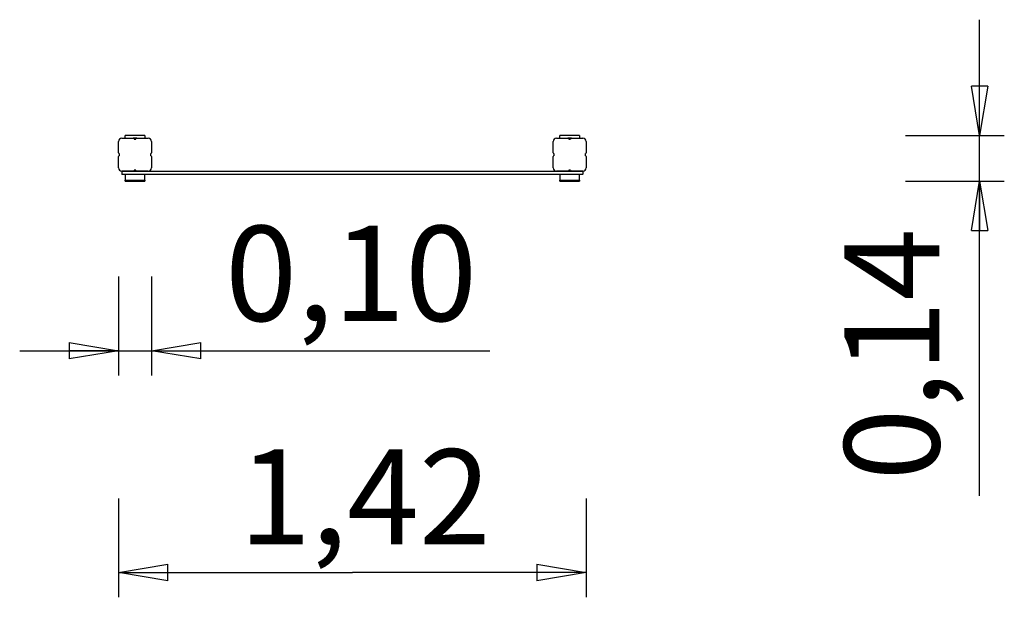
# Model space of a CAD drawing. Units: inches. Extents: x 97.3 to 127.3, y 114.4 to 160.7.
# Drawn here: x 97.5 to 127.3, y 114.4 to 131.9 of the extents above; entities that cross this region are included whole.
import ezdxf

# ---------------------------------------------------------------- set-up
doc = ezdxf.new("R2010")
doc.units = ezdxf.units.IN
doc.header["$MEASUREMENT"] = 0
doc.layers.add('Ebene 1', color=7, linetype='Continuous')

msp = doc.modelspace()

# ---------------------------------------------------------------- linework, layer by layer
at = {"layer": 'Ebene 1', "color": 179, "lineweight": 25, "true_color": 0x1a171b}
for points in [[(126.566, 128.349), (126.566, 131.853)], [(126.566, 128.349), (126.316, 129.846)], [(126.815, 129.846), (126.316, 129.846)], [(126.815, 129.846), (126.566, 128.349)], [(126.566, 128.349), (126.566, 129.846)], [(100.588, 128.269), (100.932, 128.269)], [(100.688, 128.269), (100.688, 128.349)], [(101.286, 128.349), (100.688, 128.349)], [(101.042, 128.269), (100.932, 128.269)], [(101.017, 128.256), (100.957, 128.256)], [(100.96, 128.251), (100.96, 128.251)], [(100.962, 128.24), (101.012, 128.24)], [(101.042, 128.269), (101.386, 128.269)], [(101.286, 128.349), (101.286, 128.269)], [(113.755, 128.269), (114.099, 128.269)], [(113.855, 128.269), (113.855, 128.349)], [(114.453, 128.349), (113.855, 128.349)], [(114.209, 128.269), (114.099, 128.269)], [(114.184, 128.256), (114.124, 128.256)], [(114.127, 128.251), (114.127, 128.251)], [(114.129, 128.24), (114.179, 128.24)], [(114.209, 128.269), (114.553, 128.269)], [(114.453, 128.349), (114.453, 128.269)], [(124.321, 128.349), (127.314, 128.349)], [(126.566, 117.443), (126.566, 128.349)], [(100.488, 127.825), (100.488, 128.17)], [(101.486, 128.17), (101.486, 127.825)], [(113.655, 127.825), (113.655, 128.17)], [(114.653, 128.17), (114.653, 127.825)], [(100.488, 127.372), (100.488, 127.716)], [(100.518, 127.771), (100.518, 127.796)], [(100.518, 127.746), (100.518, 127.771)], [(101.456, 127.796), (101.456, 127.771)], [(101.456, 127.771), (101.456, 127.746)], [(101.486, 127.716), (101.486, 127.372)], [(113.655, 127.372), (113.655, 127.716)], [(113.685, 127.771), (113.685, 127.796)], [(113.685, 127.746), (113.685, 127.771)], [(114.623, 127.796), (114.623, 127.771)], [(114.623, 127.771), (114.623, 127.746)], [(114.653, 127.716), (114.653, 127.372)], [(100.598, 127.272), (100.588, 127.262)], [(100.932, 127.272), (100.588, 127.272)], [(100.588, 127.262), (100.588, 127.182)], [(114.553, 127.262), (100.588, 127.262)], [(100.588, 127.182), (100.598, 127.172)], [(100.588, 127.182), (114.553, 127.182)], [(114.543, 127.172), (100.598, 127.172)], [(100.688, 127.172), (100.688, 126.994)], [(100.932, 127.272), (101.042, 127.272)], [(100.96, 127.291), (100.96, 127.291)], [(101.012, 127.302), (100.962, 127.302)], [(101.386, 127.272), (101.042, 127.272)], [(101.286, 126.994), (101.286, 127.172)], [(101.386, 127.272), (113.755, 127.272)], [(114.099, 127.272), (113.755, 127.272)], [(113.855, 127.172), (113.855, 126.994)], [(114.099, 127.272), (114.209, 127.272)], [(114.127, 127.291), (114.127, 127.291)], [(114.179, 127.302), (114.129, 127.302)], [(114.553, 127.272), (114.209, 127.272)], [(114.453, 126.994), (114.453, 127.172)], [(114.543, 127.272), (114.553, 127.262)], [(114.543, 127.172), (114.553, 127.182)], [(114.553, 127.262), (114.553, 127.182)], [(100.688, 126.97), (100.688, 126.994)], [(100.688, 126.994), (101.286, 126.994)], [(100.688, 126.97), (101.286, 126.97)], [(101.286, 126.994), (101.286, 126.97)], [(113.855, 126.97), (113.855, 126.994)], [(113.855, 126.994), (114.453, 126.994)], [(113.855, 126.97), (114.453, 126.97)], [(114.453, 126.994), (114.453, 126.97)], [(124.321, 126.97), (127.314, 126.97)], [(126.316, 125.475), (126.566, 126.97)], [(126.566, 126.97), (126.815, 125.475)], [(126.566, 126.97), (126.566, 125.475)], [(126.316, 125.475), (126.815, 125.475)], [(100.488, 124.081), (100.488, 121.089)], [(101.486, 124.081), (101.486, 121.089)], [(98.992, 122.086), (100.488, 121.836)], [(98.992, 122.086), (98.992, 121.588)], [(101.486, 121.836), (102.982, 122.086)], [(102.982, 121.588), (102.982, 122.086)], [(97.496, 121.836), (101.486, 121.836)], [(100.488, 121.836), (98.992, 121.588)], [(100.488, 121.836), (98.992, 121.836)], [(101.486, 121.836), (111.738, 121.836)], [(102.982, 121.588), (101.486, 121.836)], [(101.486, 121.836), (102.982, 121.836)], [(100.488, 117.365), (100.488, 114.372)], [(114.653, 117.365), (114.653, 114.372)], [(100.488, 115.121), (101.984, 115.37)], [(100.488, 115.121), (107.571, 115.121)], [(101.984, 114.871), (100.488, 115.121)], [(100.488, 115.121), (101.984, 115.121)], [(101.984, 114.871), (101.984, 115.37)], [(114.653, 115.121), (107.571, 115.121)], [(113.157, 115.37), (114.653, 115.121)], [(113.157, 115.37), (113.157, 114.871)], [(114.653, 115.121), (113.157, 114.871)], [(114.653, 115.121), (113.157, 115.121)]]:
    msp.add_lwpolyline(points, dxfattribs=at)
for points in [[(100.588, 128.269), (100.533, 128.269), (100.488, 128.224), (100.488, 128.17), (100.488, 128.17), (100.488, 128.17), (100.488, 128.17)], [(100.588, 128.269), (100.533, 128.269), (100.488, 128.224), (100.488, 128.17), (100.488, 128.17), (100.488, 128.17), (100.488, 128.17)], [(100.962, 128.24), (100.962, 128.256), (100.949, 128.269), (100.932, 128.269), (100.932, 128.269), (100.932, 128.269), (100.932, 128.269)], [(100.962, 128.24), (100.962, 128.256), (100.949, 128.269), (100.932, 128.269), (100.932, 128.269), (100.932, 128.269), (100.932, 128.269)], [(101.042, 128.269), (101.025, 128.269), (101.012, 128.256), (101.012, 128.24), (101.012, 128.24), (101.012, 128.24), (101.012, 128.24)], [(101.042, 128.269), (101.025, 128.269), (101.012, 128.256), (101.012, 128.24), (101.012, 128.24), (101.012, 128.24), (101.012, 128.24)], [(101.486, 128.17), (101.486, 128.224), (101.441, 128.269), (101.386, 128.269), (101.386, 128.269), (101.386, 128.269), (101.386, 128.269)], [(101.486, 128.17), (101.486, 128.224), (101.441, 128.269), (101.386, 128.269), (101.386, 128.269), (101.386, 128.269), (101.386, 128.269)], [(113.755, 128.269), (113.7, 128.269), (113.655, 128.224), (113.655, 128.17), (113.655, 128.17), (113.655, 128.17), (113.655, 128.17)], [(113.755, 128.269), (113.7, 128.269), (113.655, 128.224), (113.655, 128.17), (113.655, 128.17), (113.655, 128.17), (113.655, 128.17)], [(114.129, 128.24), (114.129, 128.256), (114.116, 128.269), (114.099, 128.269), (114.099, 128.269), (114.099, 128.269), (114.099, 128.269)], [(114.129, 128.24), (114.129, 128.256), (114.116, 128.269), (114.099, 128.269), (114.099, 128.269), (114.099, 128.269), (114.099, 128.269)], [(114.209, 128.269), (114.193, 128.269), (114.179, 128.256), (114.179, 128.24), (114.179, 128.24), (114.179, 128.24), (114.179, 128.24)], [(114.209, 128.269), (114.193, 128.269), (114.179, 128.256), (114.179, 128.24), (114.179, 128.24), (114.179, 128.24), (114.179, 128.24)], [(114.653, 128.17), (114.653, 128.224), (114.608, 128.269), (114.553, 128.269), (114.553, 128.269), (114.553, 128.269), (114.553, 128.269)], [(114.653, 128.17), (114.653, 128.224), (114.608, 128.269), (114.553, 128.269), (114.553, 128.269), (114.553, 128.269), (114.553, 128.269)], [(100.488, 127.825), (100.488, 127.809), (100.502, 127.796), (100.518, 127.796), (100.518, 127.796), (100.518, 127.796), (100.518, 127.796)], [(100.488, 127.825), (100.488, 127.809), (100.502, 127.796), (100.518, 127.796), (100.518, 127.796), (100.518, 127.796), (100.518, 127.796)], [(100.518, 127.746), (100.502, 127.746), (100.488, 127.732), (100.488, 127.716), (100.488, 127.716), (100.488, 127.716), (100.488, 127.716)], [(100.518, 127.746), (100.502, 127.746), (100.488, 127.732), (100.488, 127.716), (100.488, 127.716), (100.488, 127.716), (100.488, 127.716)], [(101.456, 127.796), (101.472, 127.796), (101.486, 127.809), (101.486, 127.825), (101.486, 127.825), (101.486, 127.825), (101.486, 127.825)], [(101.456, 127.796), (101.472, 127.796), (101.486, 127.809), (101.486, 127.825), (101.486, 127.825), (101.486, 127.825), (101.486, 127.825)], [(101.486, 127.716), (101.486, 127.732), (101.472, 127.746), (101.456, 127.746), (101.456, 127.746), (101.456, 127.746), (101.456, 127.746)], [(101.486, 127.716), (101.486, 127.732), (101.472, 127.746), (101.456, 127.746), (101.456, 127.746), (101.456, 127.746), (101.456, 127.746)], [(113.655, 127.825), (113.655, 127.809), (113.669, 127.796), (113.685, 127.796), (113.685, 127.796), (113.685, 127.796), (113.685, 127.796)], [(113.655, 127.825), (113.655, 127.809), (113.669, 127.796), (113.685, 127.796), (113.685, 127.796), (113.685, 127.796), (113.685, 127.796)], [(113.685, 127.746), (113.669, 127.746), (113.655, 127.732), (113.655, 127.716), (113.655, 127.716), (113.655, 127.716), (113.655, 127.716)], [(113.685, 127.746), (113.669, 127.746), (113.655, 127.732), (113.655, 127.716), (113.655, 127.716), (113.655, 127.716), (113.655, 127.716)], [(114.623, 127.796), (114.64, 127.796), (114.653, 127.809), (114.653, 127.825), (114.653, 127.825), (114.653, 127.825), (114.653, 127.825)], [(114.623, 127.796), (114.64, 127.796), (114.653, 127.809), (114.653, 127.825), (114.653, 127.825), (114.653, 127.825), (114.653, 127.825)], [(114.653, 127.716), (114.653, 127.732), (114.64, 127.746), (114.623, 127.746), (114.623, 127.746), (114.623, 127.746), (114.623, 127.746)], [(114.653, 127.716), (114.653, 127.732), (114.64, 127.746), (114.623, 127.746), (114.623, 127.746), (114.623, 127.746), (114.623, 127.746)], [(100.488, 127.372), (100.488, 127.317), (100.533, 127.272), (100.588, 127.272), (100.588, 127.272), (100.588, 127.272), (100.588, 127.272)], [(100.488, 127.372), (100.488, 127.317), (100.533, 127.272), (100.588, 127.272), (100.588, 127.272), (100.588, 127.272), (100.588, 127.272)], [(101.386, 127.272), (101.441, 127.272), (101.486, 127.317), (101.486, 127.372), (101.486, 127.372), (101.486, 127.372), (101.486, 127.372)], [(101.386, 127.272), (101.441, 127.272), (101.486, 127.317), (101.486, 127.372), (101.486, 127.372), (101.486, 127.372), (101.486, 127.372)], [(113.655, 127.372), (113.655, 127.317), (113.7, 127.272), (113.755, 127.272), (113.755, 127.272), (113.755, 127.272), (113.755, 127.272)], [(113.655, 127.372), (113.655, 127.317), (113.7, 127.272), (113.755, 127.272), (113.755, 127.272), (113.755, 127.272), (113.755, 127.272)], [(114.553, 127.272), (114.608, 127.272), (114.653, 127.317), (114.653, 127.372), (114.653, 127.372), (114.653, 127.372), (114.653, 127.372)], [(114.553, 127.272), (114.608, 127.272), (114.653, 127.317), (114.653, 127.372), (114.653, 127.372), (114.653, 127.372), (114.653, 127.372)], [(100.932, 127.272), (100.949, 127.272), (100.962, 127.285), (100.962, 127.302), (100.962, 127.302), (100.962, 127.302), (100.962, 127.302)], [(100.932, 127.272), (100.949, 127.272), (100.962, 127.285), (100.962, 127.302), (100.962, 127.302), (100.962, 127.302), (100.962, 127.302)], [(101.012, 127.302), (101.012, 127.285), (101.025, 127.272), (101.042, 127.272), (101.042, 127.272), (101.042, 127.272), (101.042, 127.272)], [(101.012, 127.302), (101.012, 127.285), (101.025, 127.272), (101.042, 127.272), (101.042, 127.272), (101.042, 127.272), (101.042, 127.272)], [(114.099, 127.272), (114.116, 127.272), (114.129, 127.285), (114.129, 127.302), (114.129, 127.302), (114.129, 127.302), (114.129, 127.302)], [(114.099, 127.272), (114.116, 127.272), (114.129, 127.285), (114.129, 127.302), (114.129, 127.302), (114.129, 127.302), (114.129, 127.302)], [(114.179, 127.302), (114.179, 127.285), (114.193, 127.272), (114.209, 127.272), (114.209, 127.272), (114.209, 127.272), (114.209, 127.272)], [(114.179, 127.302), (114.179, 127.285), (114.193, 127.272), (114.209, 127.272), (114.209, 127.272), (114.209, 127.272), (114.209, 127.272)]]:
    msp.add_open_spline(points, degree=3, knots=[0, 0, 0, 0, 1, 1, 1, 2, 2, 2, 2], dxfattribs=at)

# ---------------------------------------------------------------- texts
at = {"layer": 'Ebene 1', "color": 179, "true_color": 0x1a171b, "char_height": 2.87867, "attachment_point": 7}
for s, insert in [('\\feibe Helvetica Neue 47 Light Condensed|b0|i0|c0|p34;\\W1;0,10', (103.716, 122.736)), ('\\feibe Helvetica Neue 47 Light Condensed|b0|i0|c0|p34;\\W1;1,42', (104.136, 115.974))]:
    msp.add_mtext(s, dxfattribs=dict(at, insert=insert))
at = {"layer": 'Ebene 1', "color": 179, "true_color": 0x1a171b, "insert": (125.346, 117.905), "char_height": 2.87867, "attachment_point": 7, "rotation": 89.9977}
msp.add_mtext('\\feibe Helvetica Neue 47 Light Condensed|b0|i0|c0|p34;\\W1;0,14', dxfattribs=at)

doc.saveas('drawing.dxf')
